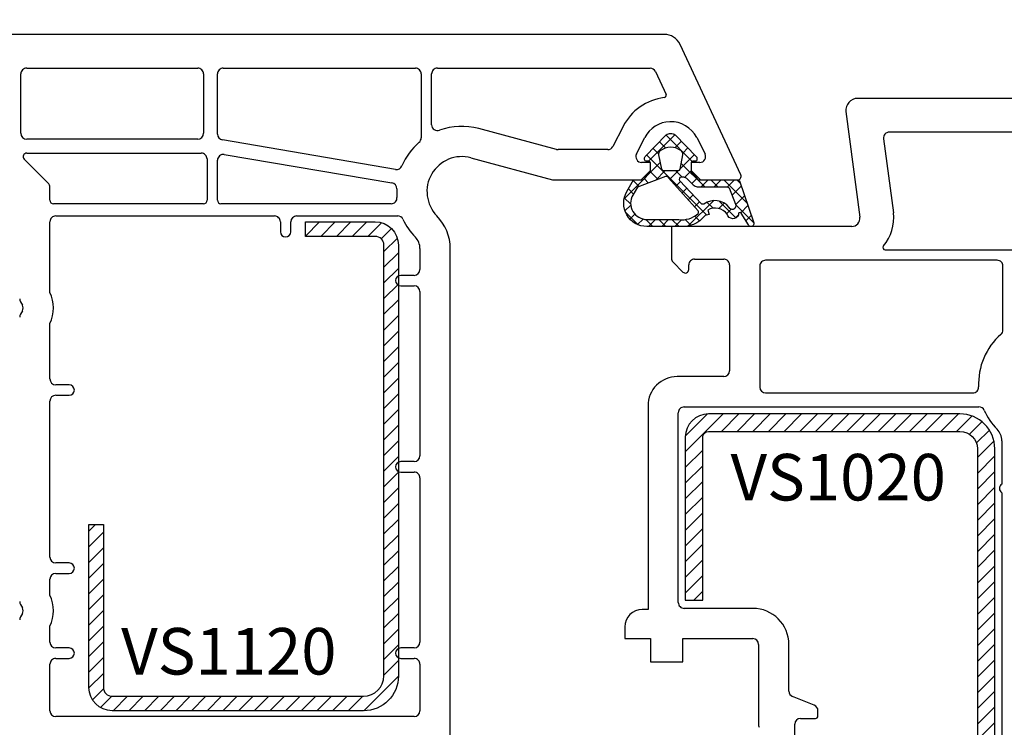
# Model space of a CAD drawing. Units: millimetres. Extents: x 28458 to 53971, y 3169 to 21332.
# Drawn here: x 36664 to 36748, y 16857 to 16918 of the extents above; entities that cross this region are included whole.
import ezdxf

# ---------------------------------------------------------------- set-up
doc = ezdxf.new("R2010")
doc.units = ezdxf.units.MM
for name, color, linetype in [('GASKET_INSIDE', 7, 'Continuous'), ('GASKET_OUTSIDE', 7, 'Continuous'), ('HATCH_GASKET', 7, 'Continuous'), ('HATCH_STEEL', 7, 'Continuous'), ('ościeżnica', 30, 'Continuous'), ('P', 7, 'Continuous'), ('PL_CONT', 210, 'Continuous'), ('skrzydło', 1, 'Continuous'), ('STEEL_OUTSIDE', 7, 'Continuous')]:
    doc.layers.add(name, color=color, linetype=linetype)
doc.styles.get("Standard").update_dxf_attribs({"font": 'arial.ttf'})
doc.dimstyles.new('główny', dxfattribs={"dimtxt": 10, "dimasz": 3, "dimexe": 1, "dimexo": 5, "dimgap": 2, "dimtad": 1, "dimdec": 1, "dimrnd": 0.05, "dimdsep": 46, "dimtxsty": 'Standard', "dimcen": 1.5, "dimclrd": 5, "dimclre": 5, "dimclrt": 1, "dimadec": 1, "dimazin": 2, "dimtfac": 1, "dimtdec": 1, "dimtofl": 0, "dimtmove": 0, "dimatfit": 3, "dimfxl": 1, "dimtolj": 1, "dimtzin": 0, "dimarcsym": 0})
pattern_1 = [(45, (0, 0), (-0.6735192090801864, 0.6735192090801865), [])]

# ---------------------------------------------------------------- blocks, each defined once
blk = doc.blocks.new('*D663')
at = {"layer": 'Defpoints', "color": 0, "transparency": 16777216}
for p in [(38157.73671425115, 17065.48525137268), (36657.73671425115, 16914.82327618498), (38157.73671425115, 16912.27327618502)]:
    blk.add_point(p, dxfattribs=at)
at = {"layer": 'P', "color": 5, "lineweight": -2, "transparency": 16777216}
for p, q in [((36657.73671425115, 16919.82327618498), (36657.73671425115, 17066.48525137268)), ((38157.73671425115, 16917.27327618502), (38157.73671425115, 17066.48525137268))]:
    blk.add_line(p, q, dxfattribs=at)
at = {"layer": 'P', "color": 5, "linetype": 'Continuous', "lineweight": -2, "transparency": 16777216}
blk.add_line((36660.73671425115, 17065.48525137268), (38154.73671425115, 17065.48525137268), dxfattribs=at)
at = {"layer": 'P', "color": 5, "transparency": 16777216}
for points in [[(36660.73671425115, 17065.98525137268), (36660.73671425115, 17064.98525137268), (36657.73671425115, 17065.48525137268)], [(38154.73671425115, 17065.98525137268), (38154.73671425115, 17064.98525137268), (38157.73671425115, 17065.48525137268)]]:
    blk.add_solid(points, dxfattribs=at)
at = {"layer": 'P', "color": 1, "transparency": 16777216, "insert": (37407.73671425115, 17105.77822545181), "char_height": 75, "attachment_point": 5}
blk.add_mtext('\\A1;W = 1500', dxfattribs=at)
blk = doc.blocks.new('PRJ_INSERT_19170_628511820', base_point=(-1.926219029065875e-16, -3.47251693242461e-31))
at = {"layer": 'HATCH_GASKET'}
h = blk.add_hatch(dxfattribs=at)
h.set_pattern_fill('ANSI37', color=256, scale=0.25, angle=-1.272221872585407e-14, style=0)
h.set_pattern_definition([(44.99999999999999, (-59.8216386099957, -106.0217639055326), (-0.5612660075668219, 0.5612660075668222), []), (135, (-59.8216386099957, -106.0217639055326), (-0.5612660075668222, -0.5612660075668219), [])])
edge = h.paths.add_edge_path()
edge.add_arc((1.447775374537043, 1.900405965191999), 0.1500000000001762, -89.98396825931394, 0.0160317406864592)
edge.add_line((1.597775368665337, 1.900447936190421), (1.597719407333842, 2.100447928361063))
edge.add_arc((1.747719401462107, 2.100489899359457), 0.1500000000001478, 90.01603174067498, 180.0160317406751, ccw=False)
edge.add_line((1.747677430463713, 2.250489893487722), (1.897677424591694, 2.250531864486116))
edge.add_arc((1.897719395590245, 2.100531870357822), 0.1500000000001789, 39.85803246158832, 90.01603174073489, ccw=False)
edge.add_line((2.012864614044362, 2.196665000272577), (3.858887720101078, 0.3854842834960763))
edge.add_arc((3.39830693084963, 0.0009516625486756044), 0.6000000000001363, 0.016031740698679187, 39.85804506180432, ccw=False)
edge.add_arc((3.398306930849758, 0.0009516625487324836), 0.6000000000000084, -39.8266692082139, 0.016031740692994845, ccw=False)
edge.add_line((3.859098225690064, -0.3833286812100972), (1.9928875212884, -2.216366757586895))
edge.add_arc((1.898894583546723, -2.099467965229116), 0.1500000000000625, -89.98396825928671, -51.19884034020538, ccw=False)
edge.add_line((1.898936554545216, -2.249467959357296), (1.748936560417235, -2.249509930355917))
edge.add_arc((1.748894589418784, -2.099509936227595), 0.1500000000002046, -179.98396825930297, -89.98396825930303, ccw=False)
edge.add_line((1.598894595290462, -2.099551907226046), (1.598838633959194, -1.89955191505512))
edge.add_arc((1.448838639831085, -1.899593886053557), 0.1499999999999937, 0.01603174069134453, 70.54481110617216)
edge.add_line((1.49879906723705, -1.75815854501953), (1.448798242654281, -1.749593891493409))
edge.add_line((1.448798242654281, -1.749593891493409), (0.7609286957597553, -1.749786361970671))
edge.add_arc((0.7550333063423301, -1.883451458674994), 0.1337950436053504, 87.47456766045894, 132.4745676603889)
edge.add_line((0.6646864798896682, -1.784767292552509), (0.05269780179455208, -2.297070551112816))
edge.add_arc((0.1489829679508008, -2.412089857411506), 0.1500009134744463, 129.9334347363583, 175.2868835866672)
edge.add_line((-0.0005107328792561816, -2.399764783160137), (-4.202389098950654e-05, -5.749999443235751))
edge.add_arc((-0.2000420222363739, -5.750025171063458), 0.2000000000001864, -57.557723472839314, 0.0073704797384266385, ccw=False)
edge.add_line((-0.092752092487952, -5.918811636678013), (-3.615770038075379, -7.10201379874505))
edge.add_arc((-3.749882442823443, -6.891030728427385), 0.2499999861359611, -240.94228756999416, -57.55772347283272, ccw=False)
edge.add_line((-3.871305024596941, -6.67249800844376), (-2.852250474807322, -6.040011741687194))
edge.add_arc((-2.929650428599678, -5.936315130895952), 0.1293976040607087, -53.26205498696817, 122.0225816223463)
edge.add_arc((-2.823254463873966, -5.347439115053331), 0.5101274022101007, -255.7364436801886, -110.0640358756068, ccw=False)
edge.add_arc((-3.720758113381972, -3.814156966334059), 1.294208112122005, -53.39018037614091, 29.47196917419895)
edge.add_line((-2.594025060373338, -3.177409555864056), (-2.972118220943974, -3.308293985560435))
edge.add_line((-2.972118220943974, -3.308293985560435), (-3.0515285524367, -2.95906734853784))
edge.add_arc((-1.460798753934694, -0.9590299826169016), 2.55549814261764, -186.16838830726124, -128.4969862588173, ccw=False)
edge.add_line((-4.001501581794711, -0.6844395650377042), (-4.002265067874376, 2.044180474847535))
edge.add_arc((-2.002265146166157, 2.044740088160196), 1.999999999999986, 60.016031740696576, 180.0160317406962, ccw=False)
edge.add_line((-1.0027498246571, 3.77707063458273), (-0.002588317354511593, 3.200000194650189))
edge.add_line((-0.002588317354511806, 3.200000194650189), (-0.002387474808474208, 2.482209771371476))
edge.add_arc((0.2976120983781244, 2.482293713252337), 0.2999995849303462, -179.9839682592842, -129.901138466126)
edge.add_line((0.1051729021305681, 2.252148309852716), (0.6636878433522254, 1.785140489464823))
edge.add_arc((0.7599074014641496, 1.900213495146875), 0.1499999999998493, -129.9010522592328, -89.98396825931394)
edge.add_line((0.7599493724625718, 1.750213501018908), (1.447817345535465, 1.750405971063705))
edge = h.paths.add_edge_path(flags=16)
edge.add_line((-0.4303786096362183, -1.930818617136207), (0.1353353848909515, -1.364786952441937))
edge.add_arc((-0.147933087179613, -1.082370641420466), 0.4000000000002109, -44.9136883365, 0.01603174070111519)
edge.add_line((0.2520668971622383, -1.082258718757902), (0.2520290894755376, -0.9471379693026043))
edge.add_arc((0.05202909730471145, -0.947193930633872), 0.2000000000000028, 0.01603174069704408, 128.7900723556878)
edge.add_line((-0.07326465589674498, -0.7913046256489348), (-2.034186475457975, -2.620940133880436))
edge.add_arc((-1.897745073588179, -2.767171949350953), 0.2, 133.0163481968915, 203.6816980501164)
edge.add_arc((-3.332173160252499, -3.782006799356428), 1.561721391614333, -52.5051571883871, 36.75400510204469, ccw=False)
edge.add_arc((-2.237488082514139, -5.285940288685605), 0.3015051670550281, 118.5465067186948, 298.585043467389)
edge.add_line((-2.093229120600073, -5.5506943588496), (-0.6937971540414987, -5.008111958033629))
edge.add_arc((-0.8008495716424486, -4.839174751102193), 0.2, -57.6383126792847, 0.00811151110929602)
edge.add_line((-0.6008495736467216, -4.839146436587053), (-0.6011357563318063, -2.277132056711271))
edge.add_arc((-0.006236934094584442, -2.355205043719827), 0.5999999999997264, 134.9834734980332, 172.5233782295991, ccw=False)
edge = h.paths.add_edge_path(flags=16)
edge.add_line((-2.666335886398699, -2.348521843088589), (0.2195399144142041, 0.2138105108719053))
edge.add_arc((0.09424616657409289, 0.3696998201660365), 0.2000000000000542, -51.20992961484534, 20.57281543178079)
edge.add_line((0.2814914396220836, 0.4399793173270683), (-0.6303991406171029, 2.869524313865389))
edge.add_line((-0.630399140617103, 2.869524313865389), (-1.302604421109767, 3.257371470655951))
edge.add_arc((-2.002265146166171, 2.04474008816014), 1.400000000000059, 60.01603174069474, 180.0160317406938)
edge.add_line((-3.402265091361997, 2.044348358841337), (-3.401501605282333, -0.6842716810439011))
edge.add_arc((-1.352218532620831, -0.9808218311436654), 2.070628673476038, 171.765930972379, 221.9891727308126)
edge.add_arc((-2.791629634238867, -2.192632533794386), 0.2000000000001455, -119.8769134634232, -51.20992961484534)
edge = h.paths.add_edge_path(flags=16)
edge.add_arc((1.298307013056417, 0.0003640685704651915), 1.499999999999665, -37.47921825930912, 0.0160317406937872)
edge.add_arc((1.298306830400806, 0.0003635117547309404), 1.500000182811167, 0.01605300753240834, 37.51130300753674)
edge.add_arc((2.210525112679485, 0.7006193406789285), 0.3500000000000013, 37.51128174072471, 101.3151821463038)
edge.add_line((2.141853019993291, 1.043816286594976), (0.91799642305682, 0.7972091598535569))
edge.add_arc((0.9481251524306207, 0.6502661107961557), 0.1499999999998793, 101.5871484668376, 180.0160317408053)
edge.add_line((0.7981251583026253, 0.6502241397974209), (0.7984889069557511, -0.6497758093129422))
edge.add_arc((0.9484889010836329, -0.6497338383145059), 0.1499999999997697, 180.0160317406913, 258.6395447406571)
edge.add_line((0.9189417924857108, -0.7967949425311942), (2.141973588603307, -1.042523181023257))
edge.add_arc((2.210917033255122, -0.6993803042440442), 0.3500003320638021, -101.3604762723584, -37.47923927239986)
at = {"layer": 'GASKET_INSIDE'}
for points in [[(-3.401501605282327, -0.684271681043896, 0.2227168340232574), (-2.891257313303386, -2.366052041244601, 0.308915816707865), (-2.666335886398699, -2.348521843088589), (0.2195399144142013, 0.2138105108719063, 0.3238719869391177), (0.2814914396220836, 0.4399793173270683), (-0.630399140617103, 2.869524313865389), (-1.302604421109767, 3.257371470655951, 0.5773502691896202), (-3.402265091361994, 2.044348358841346)], [(0.7981251583026253, 0.6502241397974209), (0.7984889069557457, -0.6497758093129417, 0.3571832830851291), (0.9189417924857108, -0.7967949425311942), (2.141973588603306, -1.042523181023257, 0.2861846596570771), (2.488668150810174, -0.9123463793398104, 0.1650793775319682), (2.798306954337257, 0.0007837785548867989, 0.1650793775319746), (2.488156822854756, 0.9137405116243728, 0.2858196130765558), (2.141853019993292, 1.043816286594972), (0.9179964230568195, 0.7972091598535569, 0.3562259958643998)], [(0.2520290894755376, -0.9471379693026044), (0.2520668971622446, -1.082258718757902, -0.1985935996884041), (0.1353353848909516, -1.364786952441937), (-0.4303786096362107, -1.930818617136207, 0.1652795367019896), (-0.6011357563318063, -2.27713205671127), (-0.6008495736467281, -4.839146436587053, -0.2569722891222906), (-0.6937971540414987, -5.00811195803363), (-2.093229120600073, -5.5506943588496, -1.000336353134238), (-2.38156894003815, -5.021089250824647, 0.4104314871255513), (-2.080903261690921, -2.847503002692389, -0.3184934689724263), (-2.034186475457978, -2.620940133880433), (-0.07326465589674498, -0.7913046256489348, -0.6295754321596887)]]:
    blk.add_lwpolyline(points, format="xyb", close=True, dxfattribs=at)
at = {"layer": 'GASKET_OUTSIDE'}
blk.add_lwpolyline([(1.897677424591695, 2.250531864486119, -0.2224180583140877), (2.012864614044362, 2.196665000272577), (3.858887720101079, 0.3854842834960738, -0.1756162874246178), (3.998306907362236, 0.00111954654249264, -0.1756193803023351), (3.859098225690064, -0.3833286812100972), (1.992887521288402, -2.216366757586897, -0.1708663433784983), (1.898936554545216, -2.249467959357296), (1.748936560417235, -2.249509930355917, -0.414213562373095), (1.598894595290462, -2.099551907226046), (1.598838633959196, -1.899551915055121, 0.3178372451956454), (1.49879906723705, -1.75815854501953), (1.448798242654281, -1.749593891493409), (0.7609286957597554, -1.749786361970677, 0.1989123673793404), (0.6646864798896682, -1.784767292552509), (0.05269780179455216, -2.297070551112816, 0.2005160915035396), (-0.0005107328792561816, -2.399764783160137), (-4.20238909902837e-05, -5.749999443235751, -0.25659401973217), (-0.092752092487952, -5.918811636678013), (-3.615770038075379, -7.10201379874505, -1.029980828460655), (-3.871305024596938, -6.672498008443765), (-2.852250474807322, -6.040011741687194, 0.9596746809124688), (-2.998263955724598, -5.826606772818138, -0.7377513681615522), (-2.948940983903443, -4.853037592838334, 0.3781784422394862), (-2.594025060373331, -3.177409555864073), (-2.972118220943974, -3.308293985560435), (-3.051528552436701, -2.95906734853784, -0.2570884757373221), (-4.001501581794711, -0.6844395650377004), (-4.002265067874376, 2.044180474847535, -0.5773502691896237), (-1.002749824657106, 3.777070634582733), (-0.002588317354511806, 3.200000194650189), (-0.002387474808474208, 2.482209771371476, 0.22207386911788), (0.1051729021305679, 2.252148309852716), (0.6636878433522253, 1.785140489464823, 0.1759539667219436), (0.7599493724625714, 1.750213501018908), (1.447817345535465, 1.750405971063705, 0.4142135623730971), (1.597775368665337, 1.900447936190422), (1.597719407333842, 2.100447928361063, -0.414213562373095), (1.747677430463714, 2.250489893487722)], format="xyb", close=True, dxfattribs=at)
blk = doc.blocks.new('PRJ_INSERT_19169_628511821', base_point=(3.081936483795289e-08, 7.9999999396627))
at = {"layer": 'HATCH_STEEL'}
h = blk.add_hatch(dxfattribs=at)
h.set_pattern_fill('ANSI31', color=256, scale=0.3)
h.set_pattern_definition(pattern_1)
h.paths.add_polyline_path([(39.99999997099631, 26.60000000293899), (25.99999997099633, 26.60000000293882), (25.99999997099645, 25.35000000293882), (39.99999997099633, 25.35000000293899, -0.4142135623730931), (40.74999997099633, 24.600000002939), (40.74999997099678, 3.000000002938666, -0.4142135623731105), (38.99999997099673, 1.250000002938627), (1.999999970995962, 1.2500000029398, -0.4142135623730853), (1.249999970995987, 2.0000000029398), (1.24999997099599, 7.9999999396627), (-2.900401341321412e-08, 7.9999999396627), (-2.900401341321412e-08, 2.0000000029398, 0.4142135623730853), (1.999999970995923, 2.939799514933839e-09), (38.99999997099668, 2.938627119419834e-09, 0.4142135623731101), (41.99999997099678, 3.000000002938688), (41.99999997099633, 24.60000000293903, 0.4142135623730923)])
at = {"layer": 'STEEL_OUTSIDE', "color": 0, "linetype": 'ByBlock'}
blk.add_lwpolyline([(40.74999997099678, 3.000000002938628, -0.4142135623730943), (38.99999997099678, 1.250000002938627), (1.999999970995986, 1.2500000029398, -0.414213562373095), (1.249999970995987, 2.0000000029398), (1.249999970995987, 8.000000002939316), (-2.900401341321412e-08, 8.000000002939316), (-2.900401296912491e-08, 2.0000000029398, 0.414213562373095), (1.999999970995987, 2.93979596222016e-09), (38.99999997099667, 2.938627119419834e-09, 0.414213562373106), (41.99999997099678, 3.000000002938627), (41.99999997099633, 24.60000000293899, 0.414213562373095), (39.99999997099633, 26.60000000293899), (25.99999997099633, 26.60000000293882), (25.99999997099645, 25.35000000293882), (39.99999997099633, 25.35000000293899, -0.414213562373095), (40.74999997099633, 24.60000000293899)], format="xyb", close=True, dxfattribs=at)
blk = doc.blocks.new('*D701')
at = {"layer": 'Defpoints', "color": 0, "transparency": 16777216}
for p in [(37407.73671425115, 16969.0386526244), (36657.73671425115, 16914.82327618498), (37407.73671425115, 16914.27327618498)]:
    blk.add_point(p, dxfattribs=at)
at = {"layer": 'P', "color": 5, "lineweight": -2, "transparency": 16777216}
for p, q in [((36657.73671425115, 16919.82327618498), (36657.73671425115, 16970.0386526244)), ((37407.73671425115, 16919.27327618498), (37407.73671425115, 16970.0386526244))]:
    blk.add_line(p, q, dxfattribs=at)
at = {"layer": 'P', "color": 5, "linetype": 'Continuous', "lineweight": -2, "transparency": 16777216}
blk.add_line((36660.73671425115, 16969.0386526244), (37404.73671425115, 16969.0386526244), dxfattribs=at)
at = {"layer": 'P', "color": 5, "transparency": 16777216}
for points in [[(36660.73671425115, 16969.5386526244), (36660.73671425115, 16968.5386526244), (36657.73671425115, 16969.0386526244)], [(37404.73671425115, 16969.5386526244), (37404.73671425115, 16968.5386526244), (37407.73671425115, 16969.0386526244)]]:
    blk.add_solid(points, dxfattribs=at)
at = {"layer": 'P', "color": 1, "transparency": 16777216, "insert": (37032.73671425115, 17009.33162670352), "char_height": 75, "attachment_point": 5}
blk.add_mtext('\\A1;W1 = 750', dxfattribs=at)
blk = doc.blocks.new('PRJ_INSERT_23947_797885530', base_point=(0, 7.999999999999467))
at = {"layer": 'HATCH_STEEL'}
h = blk.add_hatch(dxfattribs=at)
h.set_pattern_fill('ANSI31', color=256, scale=0.3)
h.set_pattern_definition(pattern_1)
edge = h.paths.add_edge_path()
edge.add_line((40.50000000000028, -16.59999999999918), (40.50000000000099, 5.000000000000398))
edge.add_arc((39.0000000000008, 5.000000000000398), 1.500000000000199, 0, 90)
edge.add_line((39.0000000000008, 6.500000000000597), (2, 6.499999999999602))
edge.add_arc((2, 5.999999999999602), 0.5, 90, 180)
edge.add_line((1.5, 5.999999999999602), (1.5, 0))
edge.add_line((1.5, 0), (0, 0))
edge.add_line((0, 0), (0, 5.999999999999602))
edge.add_arc((1.999999999999957, 5.999999999999559), 1.999999999999957, 89.9999999999988, 179.9999999999988, ccw=False)
edge.add_line((2, 7.999999999999517), (39.0000000000008, 8.000000000000398))
edge.add_arc((39.0000000000008, 5.000000000000398), 3, 0, 90, ccw=False)
edge.add_line((42.0000000000008, 5.000000000000398), (42.00000000000028, -16.59999999999918))
edge.add_arc((40.00000000000028, -16.59999999999918), 2, -90, 0, ccw=False)
edge.add_line((40.00000000000028, -18.59999999999918), (26.00000000000028, -18.59999999999917))
edge.add_line((26.00000000000028, -18.59999999999917), (26.0000000000004, -17.09999999999917))
edge.add_line((26.0000000000004, -17.09999999999917), (40.00000000000028, -17.09999999999918))
edge.add_arc((40.00000000000028, -16.59999999999918), 0.5, 270, 360)
at = {"layer": 'STEEL_OUTSIDE', "color": 0, "linetype": 'ByBlock'}
blk.add_lwpolyline([(40.50000000000028, -16.59999999999918), (40.50000000000099, 5.000000000000398, 0.414213562373095), (39.0000000000008, 6.500000000000597), (2, 6.499999999999602, 0.414213562373095), (1.5, 5.999999999999602), (1.5, 0), (0, 0), (0, 5.999999999999602, -0.414213562373095), (2, 7.999999999999517), (39.0000000000008, 8.000000000000398, -0.414213562373095), (42.0000000000008, 5.000000000000398), (42.00000000000028, -16.59999999999918, -0.414213562373095), (40.00000000000028, -18.59999999999918), (26.00000000000028, -18.59999999999917), (26.0000000000004, -17.09999999999917), (40.00000000000028, -17.09999999999918, 0.414213562373095)], format="xyb", close=True, dxfattribs=at)

msp = doc.modelspace()

# ---------------------------------------------------------------- linework, layer by layer
at = {"layer": 'ościeżnica'}
for p, q in [((36719.12220119429, 16916.27327618498), (36657.73671425115, 16916.27327618498)), ((36725.70763897541, 16904.20006166351), (36720.48166287484, 16915.40720357759)), ((36663.83671425116, 16907.77327618498), (36663.83671425116, 16912.87327618498)), ((36664.33671425116, 16913.37327618498), (36679.0357466393, 16913.37327618498)), ((36679.5357466393, 16912.87327618498), (36679.5357466393, 16907.77327618498)), ((36680.7357466393, 16907.69567014424), (36680.7357466393, 16912.87327618498)), ((36681.2357466393, 16913.37327618498), (36697.73671425115, 16913.37327618498)), ((36698.23671425115, 16912.87327618498), (36698.23671425115, 16907.37870776085)), ((36699.13671425116, 16908.50040461029), (36699.13671425116, 16912.87327618498)), ((36699.63671425116, 16913.37327618498), (36717.91176769875, 16913.37327618498)), ((36718.36492159228, 16913.08458531585), (36719.28018517543, 16911.12179622769)), ((36715.58722331272, 16908.36227553912), (36714.71239052378, 16906.64618958205)), ((36709.87448657902, 16906.39031327184), (36703.18610090372, 16908.1824608122)), ((36679.0357466393, 16907.27327618498), (36664.33671425116, 16907.27327618498)), ((36696.04453366977, 16904.6788873881), (36681.15220256831, 16907.20269916314)), ((36716.74028993573, 16906.00036278792), (36717.45814146776, 16907.40851180678)), ((36721.91335181084, 16907.40851180678), (36722.63120334288, 16906.00036278792)), ((36664.33794063001, 16906.07327618498), (36679.33574663931, 16906.07327618498)), ((36681.3192907103, 16905.95727246027), (36695.72536782059, 16903.51586642414)), ((36714.2669338202, 16906.37327618498), (36710.00389610157, 16906.37327618498)), ((36666.19026764175, 16903.49668510453), (36664.12580859565, 16905.56114415063)), ((36679.83574663931, 16905.57327618498), (36679.83574663931, 16902.02327618498)), ((36680.7357466393, 16902.02327618498), (36680.7357466393, 16905.46430147917)), ((36702.51317138646, 16905.67105366385), (36709.5321900853, 16903.79031327184)), ((36717.9357466393, 16905.27327618498), (36717.1857466393, 16905.27327618498)), ((36717.9357466393, 16904.57327618498), (36717.9357466393, 16905.27327618498)), ((36722.1857466393, 16905.27327618498), (36721.4357466393, 16905.27327618498)), ((36721.4357466393, 16905.27327618498), (36721.4357466393, 16904.57327618498)), ((36717.1357466393, 16903.77327618498), (36717.9357466393, 16904.57327618498)), ((36721.4357466393, 16904.57327618498), (36722.2357466393, 16903.77327618498)), ((36709.66159960785, 16903.77327618498), (36717.1357466393, 16903.77327618498)), ((36722.2357466393, 16903.77327618498), (36725.4357466393, 16903.77327618498)), ((36666.33671425116, 16902.02327618498), (36666.33671425116, 16903.14313171394)), ((36679.5357466393, 16901.72327618498), (36666.63671425116, 16901.72327618498)), ((36695.66155993212, 16901.72327618498), (36681.0357466393, 16901.72327618498)), ((36666.33671425116, 16894.10369670252), (36666.33671425116, 16900.17327618498)), ((36666.83671425116, 16900.67327618498), (36685.63671425116, 16900.67327618499)), ((36686.13671425116, 16900.17327618498), (36686.13671425116, 16899.32327618498)), ((36687.03671425115, 16899.32327618498), (36687.03671425115, 16900.17327618499)), ((36687.53671425115, 16900.67327618499), (36696.21856238662, 16900.67327618499)), ((36698.13671425116, 16897.87429669942), (36698.13671425116, 16896.07327618498)), ((36700.73671425115, 16855.21200890596), (36700.73671425115, 16897.87429669942)), ((36697.63671425116, 16895.57327618498), (36696.48671425115, 16895.57327618498)), ((36696.48671425115, 16894.67327618499), (36697.63671425116, 16894.67327618499)), ((36698.13671425116, 16894.17327618499), (36698.13671425116, 16880.07327618498)), ((36663.80370154926, 16893.31084766766), (36663.96972695304, 16893.02328323296)), ((36663.96972695304, 16892.52328323296), (36663.80370154926, 16892.23571879825)), ((36666.33671425116, 16886.67327618498), (36666.33671425116, 16891.44286976339)), ((36667.98671425115, 16886.17327618498), (36666.83671425116, 16886.17327618498)), ((36666.33671425116, 16871.37326913701), (36666.33671425116, 16884.77327618498)), ((36666.83671425116, 16885.27327618498), (36667.98671425115, 16885.27327618498)), ((36697.63671425116, 16879.57327618498), (36696.48671425115, 16879.57327618498)), ((36696.48671425115, 16878.67327618498), (36697.63671425116, 16878.67327618498)), ((36698.13671425116, 16878.17327618498), (36698.13671425116, 16864.07327618498)), ((36667.98671425115, 16870.87326913701), (36666.83671425116, 16870.87326913701)), ((36666.33671425116, 16868.10368260658), (36666.33671425116, 16869.47326913701)), ((36666.83671425116, 16869.97326913701), (36667.98671425115, 16869.97326913701)), ((36663.80370154926, 16867.31083357172), (36663.96972695304, 16867.02326913701)), ((36663.96972695304, 16866.52326913701), (36663.80370154926, 16866.23570470231)), ((36666.33671425116, 16864.07327618498), (36666.33671425116, 16865.44285566745)), ((36667.98671425115, 16863.57327618498), (36666.83671425116, 16863.57327618498)), ((36697.63671425116, 16863.57327618498), (36696.48671425115, 16863.57327618498)), ((36666.83671425116, 16862.67327618498), (36667.98671425115, 16862.67327618498)), ((36696.48671425115, 16862.67327618498), (36697.63671425116, 16862.67327618498)), ((36666.33671425116, 16858.17327618498), (36666.33671425116, 16862.17327618498)), ((36698.13671425116, 16862.17327618498), (36698.13671425116, 16858.17327618498)), ((36697.63671425116, 16857.67327618498), (36666.83671425116, 16857.67327618498))]:
    msp.add_line(p, q, dxfattribs=at)
at = {"layer": 'ościeżnica', "color": 7}
msp.add_line((36722.2357466393, 16903.77327618498), (36725.4357466393, 16903.77327618498), dxfattribs=at)
at = {"layer": 'ościeżnica'}
for centre, major_axis, ratio, start_param, end_param in [((36719.12220119429, 16914.77327618498), (-1.060660171780327, -1.060660171780327), 0.9999999999996804, 2.792526803189474, 3.926990816987401), ((36664.33671425116, 16912.87327618498), (-0.353553390594243, 0.3535533905942428), 0.9999999999945174, 5.497787143779396, 7.068583470579776), ((36679.0357466393, 16912.87327618498), (-0.353553390594243, -0.3535533905942431), 0.9999999999945175, 2.356194490189603, 3.926990816989982), ((36681.2357466393, 16912.87327618498), (-0.353553390596062, 0.3535533905960619), 0.9999999999842276, 5.497787143774252, 7.068583470584921), ((36697.73671425115, 16912.87327618498), (-0.353553390594243, -0.3535533905942431), 0.9999999999945175, 2.356194490189603, 3.926990816989982), ((36699.63671425116, 16912.87327618498), (-0.353553390594243, 0.3535533905942428), 0.9999999999945174, 5.497787143779396, 7.068583470579776), ((36717.91176769875, 16912.87327618498), (-0.3535533905937761, -0.3535533905937762), 0.9999999999984813, 2.792526803191286, 3.926990816988001), ((36719.09892361802, 16911.03727257534), (-0.141421356236837, -0.1414213562368371), 0.9999999999984737, 0.9079503033278828, 2.792526803199193), ((36719.6857466393, 16906.27291481828), (-3.252946485909583, -3.252946485909584), 0.9999999999986114, 4.049542956928545, 5.026343179135957), ((36699.63671425116, 16908.50040461029), (-0.3535533905943457, -0.3535533905943458), 0.9999999999990234, -0.7853981633979366, 1.136851101108773), ((36701.73671425115, 16902.77327618498), (-3.959797974641362, -3.959797974641363), 0.9999999999991844, 3.665191429188608, 4.278443754699338), ((36719.6857466393, 16906.27291481828), (-1.768022245415938, 1.768022245415938), 0.9999999999968305, 5.527079141967874, 6.597139505933194), ((36719.6857466393, 16906.27291481828), (-1.768022245415582, -1.768022245415582), 0.9999999999995107, 2.827638454838269, 3.956282815174804), ((36664.33671425116, 16907.77327618498), (-0.3535533905941237, 0.3535533905941236), 0.9999999999951927, 0.7853981633998519, 2.356194490189941), ((36679.0357466393, 16907.77327618498), (-0.3535533905941236, -0.3535533905941237), 0.9999999999951927, 0.7853981633998521, 2.356194490189941), ((36681.2357466393, 16907.69567014424), (-0.353553390595247, -0.3535533905952472), 0.9999999999932256, -0.7853981633935595, 0.617522614720309), ((36701.73671425115, 16902.77327618498), (-3.959797974644935, -3.959797974644936), 0.9999999999997237, 4.642150130480022, 5.09366671272937), ((36697.73671425115, 16907.37870776085), (-0.3535533905936194, 0.3535533905936193), 0.9999999999897057, 3.071353803683226, 3.926990816992388), ((36664.33794063001, 16905.77327618498), (-0.2121320343564848, 0.2121320343564847), 0.9999999999968577, 5.497787143780567, 7.853981633965908), ((36679.33574663931, 16905.57327618498), (-0.353553390594243, -0.3535533905942431), 0.9999999999945175, 2.356194490189603, 3.926990816989982), ((36681.2357466393, 16905.46430147917), (-0.3535533905949627, 0.3535533905949626), 0.9999999999954954, 5.329911595106848, 7.068583470579287), ((36701.73671425115, 16902.77327618498), (-2.12132034355997, 2.121320343559969), 0.9999999999993183, 5.235987755982633, 7.84377684388786), ((36710.00389610157, 16906.87327618498), (-0.3535533905992011, 0.353553390599201), 0.9999999999733186, 2.094395102383841, 2.356194490179004), ((36714.2669338202, 16906.87327618498), (-0.3535533905944071, -0.3535533905944072), 0.9999999999952609, 0.7853981633998179, 1.884750525551734), ((36717.1857466393, 16905.77327618498), (-0.3535533905930223, -0.3535533905930224), 0.9999999999977982, -1.2568421280471, 0.7853981633985492), ((36722.1857466393, 16905.77327618498), (-0.353553390594318, -0.3535533905943181), 0.9999999999949258, 0.7853981633999854, 2.827638454836555), ((36696.12807774077, 16905.17185836919), (-0.3535533905929376, -0.3535533905929377), 0.9999999999972295, 0.617522614717203, 1.952074059137915), ((36725.4357466393, 16904.07327618498), (-0.2121320343571429, -0.2121320343571429), 0.9999999999921316, 0.7853981634013825, 2.792526803183973), ((36665.83671425116, 16903.14313171394), (-0.3535533905942428, -0.353553390594243), 0.999999999993779, 2.356194490189234, 3.141592653584648), ((36695.6418237496, 16903.02289544305), (-0.3535533905927744, 0.3535533905927743), 0.9999999999975654, 3.886058197801729, 5.329911595106609), ((36709.66159960785, 16904.27327618498), (-0.353553390640463, 0.3535533906404629), 0.9999999999461642, 2.094395102373966, 2.356194490165427), ((36701.73671425115, 16902.77327618498), (-3.959797974672889, 3.959797974672888), 0.999999999999436, 0.7444655442166934, 0.8756847120589403), ((36666.63671425116, 16902.02327618498), (-0.2121320343576371, -0.2121320343576371), 0.9999999999915038, -0.7853981634016963, 0.7853981634016964), ((36679.5357466393, 16902.02327618498), (-0.2121320343558182, 0.2121320343558181), 0.9999999999965267, 2.356194490190608, 3.926990816988978), ((36681.0357466393, 16902.02327618498), (-0.2121320343576372, -0.2121320343576373), 0.9999999999793768, -0.7853981634077597, 0.7853981634077596), ((36695.66155993212, 16902.22327618498), (-0.3535533905937938, 0.3535533905937936), 0.9999999999981692, 2.35619449019143, 4.017277365645734), ((36666.83671425116, 16900.17327618498), (-0.353553390594243, 0.3535533905942428), 0.9999999999945174, 5.497787143779396, 7.068583470579776), ((36685.63671425116, 16900.17327618499), (-0.3535533905941237, 0.3535533905941236), 0.9999999999951926, 3.926990816982369, 5.497787143779735), ((36687.53671425115, 16900.17327618499), (-0.3535533905941236, -0.3535533905941237), 0.9999999999951927, 3.926990816989645, 5.497787143779735), ((36696.21856238662, 16900.17327618499), (-0.3535533905961787, 0.3535533905961786), 0.9999999999917498, 4.367311418800252, 5.497787143778012), ((36701.73671425115, 16902.77327618498), (-3.95979797466036, 3.959797974660359), 0.9999999999959389, 1.225718765214501, 1.560591536707731), ((36696.73671425115, 16897.87429669942), (-2.828427124747151, -2.828427124747152), 0.9999999999988634, 2.356194490191776, 3.131387863502304), ((36686.58671425116, 16899.32327618498), (-0.3181980515337075, -0.3181980515337076), 0.9999999999966505, -0.7853981633991229, 2.35619449019067), ((36696.73671425115, 16897.87429669942), (-0.9899494936657135, 0.989949493665713), 0.9999999999957726, 3.926990816989355, 4.702184190297989), ((36697.63671425116, 16896.07327618498), (-0.3535533905941236, -0.3535533905941237), 0.9999999999951927, 0.7853981633998521, 2.356194490189941), ((36696.48671425115, 16895.12327618498), (-0.3181980515356982, -0.3181980515356984), 0.9999999999922222, 3.926990816991131, 7.068583470580924), ((36663.53671425115, 16892.77328323296), (-2.192031021676199, 2.192031021676198), 0.9999999999993503, 3.483422003870654, 4.370559630103179), ((36697.63671425116, 16894.17327618499), (-0.3535533905941237, 0.3535533905941236), 0.9999999999951927, 3.926990816989645, 5.497787143779735), ((36664.23671425115, 16893.56084766766), (-0.3535533905888434, -0.3535533905888435), 0.9999999999760751, -0.7853981634094107, -0.261799387804041), ((36663.53671425115, 16892.77328323296), (-0.3535533905954535, 0.3535533905954534), 0.9999999999927244, 3.403392041393309, 4.450589592588448), ((36664.23671425115, 16891.98571879825), (-0.3535533905888435, 0.3535533905888434), 0.9999999999760759, 0.2617993878040411, 0.7853981634094104), ((36666.83671425116, 16886.67327618498), (-0.3535533905941237, 0.3535533905941236), 0.9999999999951927, 0.7853981633998519, 2.356194490189941), ((36667.98671425115, 16885.72327618498), (-0.3181980515354117, 0.3181980515354116), 0.9999999999940238, 2.356194490189357, 5.497787143779149), ((36666.83671425116, 16884.77327618498), (-0.3535533905941236, -0.3535533905941237), 0.9999999999951927, 3.926990816989645, 5.497787143779735), ((36697.63671425116, 16880.07327618498), (-0.3535533905941236, -0.3535533905941237), 0.9999999999951927, 0.7853981633998521, 2.356194490189941), ((36696.48671425115, 16879.12327618498), (-0.3181980515356982, -0.3181980515356984), 0.9999999999922222, 3.926990816991131, 7.068583470580924), ((36697.63671425116, 16878.17327618498), (-0.353553390594243, -0.3535533905942431), 0.9999999999945175, 2.356194490189603, 3.926990816989982), ((36666.83671425116, 16871.37326913701), (-0.3535533905941237, 0.3535533905941236), 0.9999999999951927, 0.7853981633998519, 2.356194490189941), ((36667.98671425115, 16870.42326913701), (-0.3181980515356982, -0.3181980515356984), 0.9999999999922222, 0.7853981634013372, 3.92699081699113), ((36666.83671425116, 16869.47326913701), (-0.3535533905941236, -0.3535533905941237), 0.9999999999951927, 3.926990816989645, 5.497787143779735), ((36663.53671425115, 16866.77326913701), (-2.192031021676198, -2.192031021676199), 0.9999999999993503, 1.912625677076407, 2.799763303308931), ((36664.23671425115, 16867.56083357172), (-0.3535533905888434, -0.3535533905888435), 0.9999999999760751, -0.7853981634094107, -0.261799387804041), ((36663.53671425115, 16866.77326913701), (-0.3535533905919395, 0.3535533905919394), 1, 3.403392041387852, 4.450589592586629), ((36664.23671425115, 16865.98570470231), (-0.3535533905888435, 0.3535533905888434), 0.9999999999760759, 0.2617993878040411, 0.7853981634094104), ((36666.83671425116, 16864.07327618498), (-0.3535533905941237, 0.3535533905941236), 0.9999999999951927, 0.7853981633998519, 2.356194490189941), ((36667.98671425115, 16863.12327618498), (-0.3181980515356982, -0.3181980515356984), 0.9999999999922222, 0.7853981634013372, 3.92699081699113), ((36696.48671425115, 16863.12327618498), (-0.3181980515356982, -0.3181980515356984), 0.9999999999922222, 3.926990816991131, 7.068583470580924), ((36697.63671425116, 16864.07327618498), (-0.3535533905941236, -0.3535533905941237), 0.9999999999951927, 0.7853981633998521, 2.356194490189941), ((36666.83671425116, 16862.17327618498), (-0.353553390594243, 0.3535533905942428), 0.9999999999945174, 5.497787143779396, 7.068583470579776), ((36697.63671425116, 16862.17327618498), (-0.353553390594243, -0.3535533905942431), 0.9999999999945175, 2.356194490189603, 3.926990816989982), ((36666.83671425116, 16858.17327618498), (-0.3535533905941237, 0.3535533905941236), 0.9999999999951927, 0.7853981633998519, 2.356194490189941), ((36697.63671425116, 16858.17327618498), (-0.3535533905941236, -0.3535533905941237), 0.9999999999951927, 0.7853981633998521, 2.356194490189941)]:
    msp.add_ellipse(centre, major_axis=major_axis, ratio=ratio, start_param=start_param, end_param=end_param, dxfattribs=at)
at = {"layer": 'skrzydło'}
for p, q in [((36752.20785891092, 16910.77327818498), (36735.7365893532, 16910.77327818498)), ((36734.74514449181, 16909.64275199276), (36735.94030001403, 16900.56464451953)), ((36752.20785891092, 16907.87327818498), (36738.47326485279, 16907.87327818498)), ((36737.9775424221, 16907.30801508887), (36738.81549011201, 16900.94317047698)), ((36735.24628861107, 16899.77327618498), (36719.7365893532, 16899.77327618498)), ((36719.7365893532, 16899.77327618498), (36719.7365893532, 16897.05611889746)), ((36738.10810621532, 16897.77327618498), (36767.4973987601, 16897.77327618498)), ((36719.8830359626, 16896.70256550686), (36720.72445731884, 16895.86114415063)), ((36721.7365893532, 16896.97327618498), (36724.23671425115, 16896.97327618498)), ((36747.7365893532, 16896.87327618498), (36727.83671425116, 16896.87327618498)), ((36721.2365893532, 16896.07327618498), (36721.2365893532, 16896.47327618498)), ((36724.73671425115, 16896.47327618498), (36724.73671425115, 16887.37327618498)), ((36727.33671425116, 16896.37327618498), (36727.33671425116, 16885.97327618498)), ((36748.2365893532, 16890.87870776085), (36748.2365893532, 16896.37327618498)), ((36724.23671425115, 16886.87327618498), (36720.2365893532, 16886.87327618498)), ((36727.83671425116, 16885.47327618498), (36745.64397086851, 16885.47327618498)), ((36717.7365893532, 16884.37327618498), (36717.7365893532, 16866.87327618499)), ((36720.83658935319, 16884.27327618498), (36746.1724182559, 16884.27327618498)), ((36720.33658935319, 16867.47327618498), (36720.33658935319, 16883.77327618498)), ((36748.13658935319, 16881.37429669941), (36748.13658935319, 16877.64744192366)), ((36748.13658935319, 16876.8991104463), (36748.13658935319, 16848.64744192366)), ((36726.73671425115, 16866.97327618498), (36720.83658935319, 16866.97327618498)), ((36717.7365893532, 16866.87327618499), (36717.23671425115, 16866.87327618499)), ((36715.73671425115, 16865.37327618499), (36715.73671425115, 16864.37327618499)), ((36715.73671425115, 16864.37327618499), (36717.93671425115, 16864.37327618499)), ((36717.93671425115, 16864.37327618499), (36717.93671425115, 16862.37327618499)), ((36720.73671425115, 16862.37327618499), (36720.73671425115, 16864.37327618499)), ((36720.73671425115, 16864.37327618499), (36726.73671425115, 16864.37327618499)), ((36727.23671425115, 16863.87327618499), (36727.23671425115, 16856.8980380825)), ((36729.83671425116, 16859.86179266569), (36729.83671425116, 16863.87327618499)), ((36717.93671425115, 16862.37327618499), (36720.73671425115, 16862.37327618499)), ((36732.02240958934, 16858.64899804971), (36730.15101891298, 16859.39755432025)), ((36732.33671425116, 16857.72327618498), (36732.33671425116, 16858.18475970427)), ((36730.33671425116, 16855.52327618498), (36730.33671425116, 16857.02327618498)), ((36730.83671425116, 16857.52327618498), (36732.13671425114, 16857.52327618498))]:
    msp.add_line(p, q, dxfattribs=at)
for centre, major_axis, ratio, start_param, end_param in [((36735.7365893532, 16909.77327818498), (-0.7071067811863461, 0.7071067811863458), 0.9999999999980149, 5.497787143781146, 7.199483164478138), ((36738.47326485279, 16907.37327818498), (-0.3535533905943241, -0.3535533905943242), 0.9999999999945873, 3.926990816989948, 5.628686837683275), ((36735.24628861107, 16900.47327618498), (-2.545584412272261, 2.54558441227226), 0.999999999999437, 3.208970907588291, 4.057890510887389), ((36735.24628861107, 16900.47327618498), (-0.494974746830504, -0.4949747468305041), 0.9999999999991619, 0.785398163397867, 2.487094184090878), ((36738.10810621532, 16897.97327618498), (-0.1414213562385213, -0.1414213562385213), 0.9999999999877862, -1.503418072787319, 0.785398163403555), ((36720.2365893532, 16897.05611889746), (-0.3535533905955855, 0.3535533905955854), 0.9999999999936304, 0.7853981633933571, 1.570796326792324), ((36721.7365893532, 16896.47327618498), (-0.3535533905933335, 0.3535533905933334), 0.9999999999996624, 5.497787143781969, 7.068583470577203), ((36724.23671425115, 16896.47327618498), (-0.3535533905962542, 0.3535533905962541), 0.9999999999875773, 4.854286034985659, 5.497787143775927), ((36724.23671425115, 16896.47327618498), (-0.3535533905936926, 0.3535533905936925), 0.9999999999947485, 3.926990816989867, 4.854286034986663), ((36727.83671425116, 16896.37327618498), (-0.353553390594243, 0.3535533905942428), 0.9999999999945174, 5.497787143779396, 7.068583470579776), ((36747.7365893532, 16896.37327618498), (-0.3535533905951525, -0.3535533905951526), 0.9999999999893732, 2.356194490187031, 3.926990816992555), ((36720.93658935319, 16896.07327618498), (-0.2121320343558181, -0.2121320343558181), 0.9999999999938607, -8.574918552994859e-12, 2.356194490189275), ((36747.7365893532, 16890.87870776085), (-0.3535533905958668, -0.3535533905958669), 0.999999999990032, 1.500557476897266, 2.356194490194636), ((36751.7365893532, 16886.27327618498), (-3.959797974646086, -3.959797974646087), 0.9999999999999007, 4.642150130479584, 5.546987318708034), ((36724.23671425115, 16887.37327618498), (-0.3535533905941236, -0.3535533905941237), 0.9999999999951927, 0.7853981633998521, 2.356194490189941), ((36720.2365893532, 16884.37327618498), (-1.767766952967577, 1.767766952967576), 0.9999999999986333, 5.497787143781455, 7.068583470577718), ((36727.83671425116, 16885.97327618498), (-0.3535533905941237, 0.3535533905941236), 0.9999999999951927, 0.7853981633998519, 2.356194490189941), ((36745.64397086851, 16885.97327618498), (-0.3535533905941697, 0.3535533905941696), 0.9999999999960549, 2.356194490190372, 3.97619099191758), ((36720.83658935319, 16883.77327618498), (-0.3535533905933335, 0.3535533905933334), 0.9999999999996624, 5.497787143781969, 7.068583470577203), ((36746.1724182559, 16883.77327618498), (-0.3535533905966433, 0.3535533905966431), 0.9999999999888338, 4.349265150633875, 5.497787143780193), ((36751.7365893532, 16886.27327618498), (-3.959797974644066, -3.959797974644068), 0.9999999999910132, -0.3631238297603447, -0.0102047900872988), ((36746.7365893532, 16881.37429669941), (-0.9899494936615097, -0.9899494936615101), 0.9999999999997184, 2.356194490192204, 3.131387863503047), ((36748.38658935319, 16877.27327618498), (-0.3181980515349185, -0.3181980515349186), 0.9999999999999998, 4.516021787205968, 6.479552500358308), ((36720.83658935319, 16867.47327618498), (-0.3535533905933334, -0.3535533905933335), 0.9999999999996624, -0.7853981633976171, 0.785398163397617), ((36726.73671425115, 16863.87327618499), (-2.192031021678304, -2.192031021678305), 0.999999999999642, 2.356194490192165, 3.926990816986833), ((36717.23671425115, 16865.37327618499), (-1.060660171780551, -1.060660171780552), 0.9999999999986228, 3.92699081698793, 5.49778714378145), ((36726.73671425115, 16863.87327618499), (-0.3535533905941237, 0.3535533905941236), 0.9999999999951927, 3.926990816989645, 5.497787143779735), ((36730.33671425116, 16859.86179266569), (-0.3535533905926332, 0.3535533905926331), 0.9999999999994414, 0.7853981633977275, 1.975688113081129), ((36731.83671425116, 16858.18475970427), (-0.3535533905945114, -0.3535533905945115), 0.999999999988956, 2.356194490186823, 3.546484439882929), ((36732.13671425114, 16857.72327618498), (-0.1414213562384248, 0.1414213562384248), 0.9999999999915038, 2.356194490188097, 3.926990816991489), ((36727.43671425115, 16856.8980380825), (-0.1414213562375153, -0.1414213562375153), 0.9999999999895572, -0.7853981634026695, 6.431299937048607e-12), ((36730.83671425116, 16857.02327618498), (-0.3535533905941236, -0.3535533905941237), 0.9999999999951927, 3.926990816989645, 5.497787143779735)]:
    msp.add_ellipse(centre, major_axis=major_axis, ratio=ratio, start_param=start_param, end_param=end_param, dxfattribs=at)

# ---------------------------------------------------------------- block references
at = {"color": 7, "linetype": 'Continuous', "extrusion": (0, 0, -1), "xscale": -1, "zscale": -0.2, "rotation": 270.0000000000905}
msp.add_blockref('PRJ_INSERT_19170_628511820', (-36719.6857466393, 16903.77327618498), dxfattribs=at)
at = {"layer": 'PL_CONT', "linetype": 'Continuous', "extrusion": (0, 0, -1), "zscale": -0.2, "rotation": 270}
msp.add_blockref('PRJ_INSERT_19169_628511821', (-36688.28671437772, 16900.17327618499), dxfattribs=at)
at = {"layer": 'PL_CONT', "linetype": 'Continuous', "xscale": -1, "zscale": 0.2, "rotation": 270}
msp.add_blockref('PRJ_INSERT_23947_797885530', (36747.53658935319, 16841.67327618498), dxfattribs=at)

# ---------------------------------------------------------------- texts
at = {"layer": 'ościeżnica', "color": 6, "char_height": 4, "attachment_point": 1}
for s, insert in [('VS1020\\P', (36724.8248799666, 16880.23738977882)), ('VS1120\\P', (36672.45565517824, 16865.28651417746))]:
    msp.add_mtext_dynamic_manual_height_columns(s, width=12.87134035505587, gutter_width=25, heights=[0], dxfattribs=dict(at, insert=insert))

# ---------------------------------------------------------------- dimensions: what is measured, and where the dimension line sits
at = {"layer": 'P'}
for base, p2, text, picture, middle in [((38157.73671425115, 17065.48525137268), (38157.73671425115, 16912.27327618502), 'W = <>', '*D663', (37407.73671425115, 17105.77822545181)), ((37407.73671425115, 16969.0386526244), (37407.73671425115, 16914.27327618498), 'W1 = <>', '*D701', (37032.73671425115, 17009.33162670352))]:
    dim = msp.add_linear_dim(base=base, p1=(36657.73671425115, 16914.82327618498), p2=p2, text=text, dimstyle='główny', override={"dimtxt": 75}, dxfattribs=at)
    dim.commit()
    dim.dimension.update_dxf_attribs({"geometry": picture, "text_midpoint": middle})

doc.saveas('drawing.dxf')
